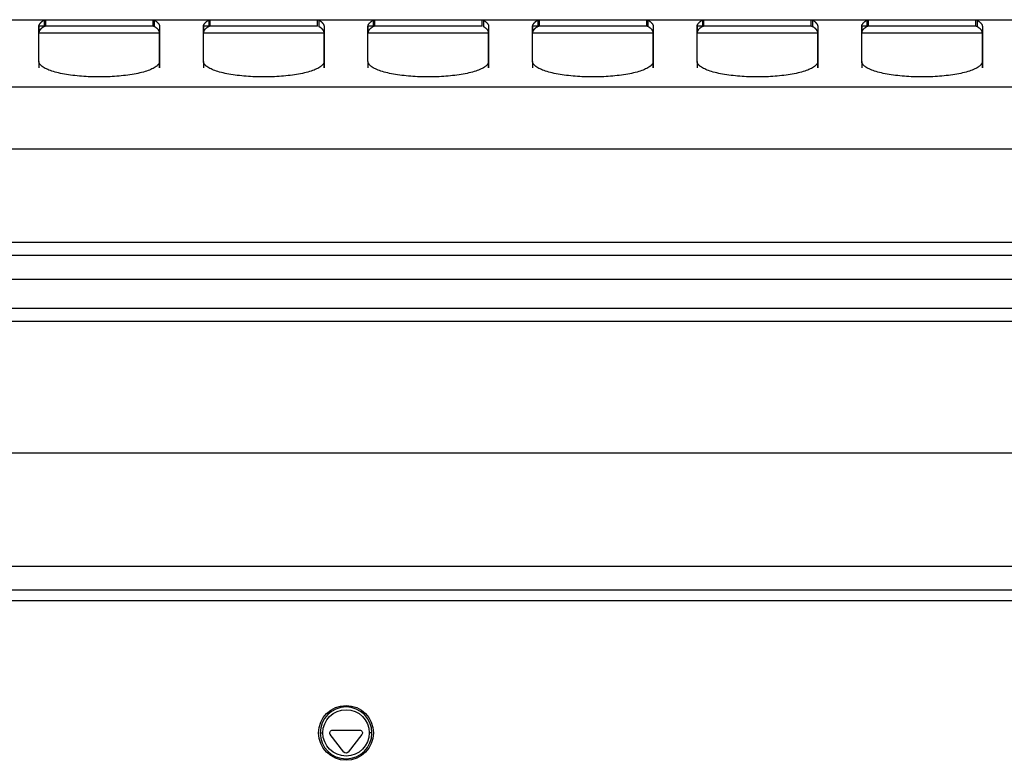
# Model space of a CAD drawing. Extents: x 581 to 2426, y 95 to 2303.
# Drawn here: x 806 to 986, y 2168 to 2303 of the extents above; entities that cross this region are included whole.
import ezdxf

# ---------------------------------------------------------------- set-up
doc = ezdxf.new("R2010")
doc.units = 0
doc.header["$LTSCALE"] = 10
doc.layers.add('Moffat_Details', color=160, linetype='CONTINUOUS')
doc.layers.add('Moffat_Profile', color=10, linetype='CONTINUOUS')

msp = doc.modelspace()

# ---------------------------------------------------------------- linework, layer by layer
at = {"layer": 'Moffat_Details', "true_color": 0x000000}
for p, q in [((811.01, 2301.61), (809.82, 2301.61)), ((809.82, 2301.56), (809.82, 2300.41)), ((809.82, 2295.22), (809.82, 2301.56)), ((810.79, 2302.08), (810.79, 2301.57)), ((811.01, 2302.81), (811.01, 2301.61)), ((830.64, 2301.61), (830.64, 2302.81)), ((830.86, 2302.08), (830.86, 2301.57)), ((831.82, 2301.56), (831.82, 2295.22)), ((831.82, 2301.56), (831.82, 2300.41)), ((841.01, 2301.61), (839.82, 2301.61)), ((839.82, 2301.56), (839.82, 2300.41)), ((839.82, 2295.22), (839.82, 2301.56)), ((840.79, 2302.08), (840.79, 2301.57)), ((841.01, 2302.81), (841.01, 2301.61)), ((860.64, 2301.61), (860.64, 2302.81)), ((860.86, 2302.08), (860.86, 2301.57)), ((861.82, 2301.56), (861.82, 2295.22)), ((861.82, 2301.56), (861.82, 2300.41)), ((871.01, 2301.61), (869.82, 2301.61)), ((869.82, 2301.56), (869.82, 2300.41)), ((869.82, 2295.22), (869.82, 2301.56)), ((870.79, 2302.08), (870.79, 2301.57)), ((871.01, 2302.81), (871.01, 2301.61)), ((890.64, 2301.61), (890.64, 2302.81)), ((890.86, 2302.08), (890.86, 2301.57)), ((891.82, 2301.56), (891.82, 2295.22)), ((891.82, 2301.56), (891.82, 2300.41)), ((901.01, 2301.61), (899.82, 2301.61)), ((899.82, 2301.56), (899.82, 2300.41)), ((899.82, 2295.22), (899.82, 2301.56)), ((900.79, 2302.08), (900.79, 2301.57)), ((901.01, 2302.81), (901.01, 2301.61)), ((920.64, 2301.61), (920.64, 2302.81)), ((920.86, 2302.08), (920.86, 2301.57)), ((921.82, 2301.56), (921.82, 2295.22)), ((921.82, 2301.56), (921.82, 2300.41)), ((931.01, 2301.61), (929.82, 2301.61)), ((929.82, 2301.56), (929.82, 2300.41)), ((929.82, 2295.22), (929.82, 2301.56)), ((930.79, 2302.08), (930.79, 2301.57)), ((931.01, 2302.81), (931.01, 2301.61)), ((950.64, 2301.61), (950.64, 2302.81)), ((950.86, 2302.08), (950.86, 2301.57)), ((951.82, 2301.56), (951.82, 2295.22)), ((951.82, 2301.56), (951.82, 2300.41)), ((961.01, 2301.61), (959.82, 2301.61)), ((959.82, 2301.56), (959.82, 2300.41)), ((959.82, 2295.22), (959.82, 2301.56)), ((960.79, 2302.08), (960.79, 2301.57)), ((961.01, 2302.81), (961.01, 2301.61)), ((980.64, 2301.61), (980.64, 2302.81)), ((980.86, 2302.08), (980.86, 2301.57)), ((981.82, 2301.56), (981.82, 2295.22)), ((981.82, 2301.56), (981.82, 2300.41)), ((831.82, 2300.36), (809.82, 2300.36)), ((831.82, 2294.06), (831.82, 2300.41)), ((861.82, 2300.36), (839.82, 2300.36)), ((861.82, 2294.06), (861.82, 2300.41)), ((891.82, 2300.36), (869.82, 2300.36)), ((891.82, 2294.06), (891.82, 2300.41)), ((921.82, 2300.36), (899.82, 2300.36)), ((921.82, 2294.06), (921.82, 2300.41)), ((951.82, 2300.36), (929.82, 2300.36)), ((951.82, 2294.06), (951.82, 2300.41)), ((981.82, 2300.36), (959.82, 2300.36)), ((981.82, 2294.06), (981.82, 2300.41)), ((809.82, 2295.22), (809.82, 2294.06)), ((831.82, 2295.22), (831.82, 2294.06)), ((839.82, 2295.22), (839.82, 2294.06)), ((861.82, 2295.22), (861.82, 2294.06)), ((869.82, 2295.22), (869.82, 2294.06)), ((891.82, 2295.22), (891.82, 2294.06)), ((899.82, 2295.22), (899.82, 2294.06)), ((921.82, 2295.22), (921.82, 2294.06)), ((929.82, 2295.22), (929.82, 2294.06)), ((951.82, 2295.22), (951.82, 2294.06)), ((959.82, 2295.22), (959.82, 2294.06)), ((981.82, 2295.22), (981.82, 2294.06)), ((580.82, 2279.26), (1480.82, 2279.26)), ((580.82, 2262.26), (1480.82, 2262.26)), ((1480.82, 2259.81), (580.82, 2259.81)), ((1480.82, 2255.48), (580.82, 2255.48)), ((1480.82, 2250.14), (580.82, 2250.14)), ((1480.82, 2247.81), (580.82, 2247.81)), ((1480.82, 2223.81), (580.82, 2223.81)), ((1480.82, 2203.14), (580.82, 2203.14)), ((1480.82, 2198.81), (580.82, 2198.81)), ((1472.37, 2196.91), (589.27, 2196.91)), ((865.82, 2177.81), (865.82, 2177.53)), ((865.43, 2169.32), (862.95, 2172.51)), ((863.35, 2173.31), (868.3, 2173.31)), ((868.7, 2172.51), (866.22, 2169.32)), ((865.82, 2167.81), (865.82, 2168.09))]:
    msp.add_line(p, q, dxfattribs=at)
at = {"layer": 'Moffat_Details', "true_color": 0x000000, "extrusion": (0, 0, -1)}
for centre, radius, start, end in [((-865.82, 2172.81), 5, 270, 90), ((-865.82, 2172.81), 5, 270, 90), ((-865.82, 2172.81), 5, 90, 270), ((-865.82, 2172.81), 5, 90, 270), ((-865.82, 2172.81), 4.23, 0, 180), ((-865.82, 2172.81), 4.23, 180, 0), ((-863.35, 2172.81), 0.5, 322.125, 90), ((-868.3, 2172.81), 0.5, 90, 217.875), ((-865.82, 2169.63), 0.5, 217.875, 322.125)]:
    msp.add_arc(centre, radius, start, end, dxfattribs=at)
at = {"layer": 'Moffat_Details', "true_color": 0x000000}
for start, end in [(90, 180), (0, 90), (180, 270), (270, 0)]:
    msp.add_arc((865.82, 2172.81), 4.72, start, end, dxfattribs=at)
for points, weights in [([(809.82, 2301.56), (809.82, 2302.17), (810.79, 2302.73)], [1, 0.977878749371, 1]), ([(810.79, 2301.57), (809.82, 2301.01), (809.82, 2300.41)], [1, 0.977878749371, 1]), ([(830.86, 2302.73), (831.82, 2302.17), (831.82, 2301.56)], [1, 0.977878749371, 1]), ([(831.82, 2300.41), (831.82, 2301.01), (830.86, 2301.57)], [1, 0.977878749371, 1]), ([(839.82, 2301.56), (839.82, 2302.17), (840.79, 2302.73)], [1, 0.977878749371, 1]), ([(840.79, 2301.57), (839.82, 2301.01), (839.82, 2300.41)], [1, 0.977878749371, 1]), ([(860.86, 2302.73), (861.82, 2302.17), (861.82, 2301.56)], [1, 0.977878749371, 1]), ([(861.82, 2300.41), (861.82, 2301.01), (860.86, 2301.57)], [1, 0.977878749371, 1]), ([(869.82, 2301.56), (869.82, 2302.17), (870.79, 2302.73)], [1, 0.977878749371, 1]), ([(870.79, 2301.57), (869.82, 2301.01), (869.82, 2300.41)], [1, 0.977878749371, 1]), ([(890.86, 2302.73), (891.82, 2302.17), (891.82, 2301.56)], [1, 0.977878749371, 1]), ([(891.82, 2300.41), (891.82, 2301.01), (890.86, 2301.57)], [1, 0.977878749371, 1]), ([(899.82, 2301.56), (899.82, 2302.17), (900.79, 2302.73)], [1, 0.977878749371, 1]), ([(900.79, 2301.57), (899.82, 2301.01), (899.82, 2300.41)], [1, 0.977878749371, 1]), ([(920.86, 2302.73), (921.82, 2302.17), (921.82, 2301.56)], [1, 0.977878749371, 1]), ([(921.82, 2300.41), (921.82, 2301.01), (920.86, 2301.57)], [1, 0.977878749371, 1]), ([(929.82, 2301.56), (929.82, 2302.17), (930.79, 2302.73)], [1, 0.977878749371, 1]), ([(930.79, 2301.57), (929.82, 2301.01), (929.82, 2300.41)], [1, 0.977878749371, 1]), ([(950.86, 2302.73), (951.82, 2302.17), (951.82, 2301.56)], [1, 0.977878749371, 1]), ([(951.82, 2300.41), (951.82, 2301.01), (950.86, 2301.57)], [1, 0.977878749371, 1]), ([(959.82, 2301.56), (959.82, 2302.17), (960.79, 2302.73)], [1, 0.977878749371, 1]), ([(960.79, 2301.57), (959.82, 2301.01), (959.82, 2300.41)], [1, 0.977878749371, 1]), ([(980.86, 2302.73), (981.82, 2302.17), (981.82, 2301.56)], [1, 0.977878749371, 1]), ([(981.82, 2300.41), (981.82, 2301.01), (980.86, 2301.57)], [1, 0.977878749371, 1]), ([(861.1, 2172.81), (861.18, 2172.81), (861.6, 2172.81)], [1, 0.766044437885, 1]), ([(870.54, 2172.81), (870.47, 2172.81), (870.05, 2172.81)], [0.938407957554, 0.7420784235, 1])]:
    msp.add_rational_spline(points, weights, degree=2, dxfattribs=at)
for points in [[(811.01, 2301.61), (810.93, 2301.61), (810.86, 2301.6), (810.79, 2301.57)], [(830.86, 2301.57), (830.79, 2301.6), (830.72, 2301.61), (830.64, 2301.61)], [(841.01, 2301.61), (840.93, 2301.61), (840.86, 2301.6), (840.79, 2301.57)], [(871.01, 2301.61), (870.93, 2301.61), (870.86, 2301.6), (870.79, 2301.57)], [(901.01, 2301.61), (900.93, 2301.61), (900.86, 2301.6), (900.79, 2301.57)], [(920.86, 2301.57), (920.79, 2301.6), (920.72, 2301.61), (920.64, 2301.61)], [(931.01, 2301.61), (930.93, 2301.61), (930.86, 2301.6), (930.79, 2301.57)], [(950.86, 2301.57), (950.79, 2301.6), (950.72, 2301.61), (950.64, 2301.61)], [(961.01, 2301.61), (960.93, 2301.61), (960.86, 2301.6), (960.79, 2301.57)], [(980.86, 2301.57), (980.79, 2301.6), (980.72, 2301.61), (980.64, 2301.61)]]:
    msp.add_open_spline(points, degree=3, dxfattribs=at)
for points, weights, knots in [([(830.64, 2301.61), (827.59, 2301.61), (820.82, 2301.61), (814.06, 2301.61), (811.01, 2301.61)], [1, 0.851882398129, 1, 0.851882398129, 1], [206.834005, 206.834005, 206.834005, 270, 270, 333.165995, 333.165995, 333.165995]), ([(860.64, 2301.61), (857.59, 2301.61), (850.82, 2301.61), (844.06, 2301.61), (841.01, 2301.61)], [1, 0.851882398129, 1, 0.851882398129, 1], [206.834005, 206.834005, 206.834005, 270, 270, 333.165995, 333.165995, 333.165995]), ([(890.64, 2301.61), (887.59, 2301.61), (880.82, 2301.61), (874.06, 2301.61), (871.01, 2301.61)], [1, 0.851882398129, 1, 0.851882398129, 1], [206.834005, 206.834005, 206.834005, 270, 270, 333.165995, 333.165995, 333.165995]), ([(920.64, 2301.61), (917.59, 2301.61), (910.82, 2301.61), (904.06, 2301.61), (901.01, 2301.61)], [1, 0.851882398129, 1, 0.851882398129, 1], [206.834005, 206.834005, 206.834005, 270, 270, 333.165995, 333.165995, 333.165995]), ([(950.64, 2301.61), (947.59, 2301.61), (940.82, 2301.61), (934.06, 2301.61), (931.01, 2301.61)], [1, 0.851882398129, 1, 0.851882398129, 1], [206.834005, 206.834005, 206.834005, 270, 270, 333.165995, 333.165995, 333.165995]), ([(980.64, 2301.61), (977.59, 2301.61), (970.82, 2301.61), (964.06, 2301.61), (961.01, 2301.61)], [1, 0.851882398129, 1, 0.851882398129, 1], [206.834005, 206.834005, 206.834005, 270, 270, 333.165995, 333.165995, 333.165995]), ([(831.82, 2295.22), (831.82, 2292.37), (820.82, 2292.37), (809.82, 2292.37), (809.82, 2295.22)], [1, 0.707106769085, 1, 0.707106769085, 1], [0, 0, 0, 90, 90, 180, 180, 180]), ([(861.82, 2295.22), (861.82, 2292.37), (850.82, 2292.37), (839.82, 2292.37), (839.82, 2295.22)], [1, 0.707106769085, 1, 0.707106769085, 1], [0, 0, 0, 90, 90, 180, 180, 180]), ([(891.82, 2295.22), (891.82, 2292.37), (880.82, 2292.37), (869.82, 2292.37), (869.82, 2295.22)], [1, 0.707106769085, 1, 0.707106769085, 1], [0, 0, 0, 90, 90, 180, 180, 180]), ([(921.82, 2295.22), (921.82, 2292.37), (910.82, 2292.37), (899.82, 2292.37), (899.82, 2295.22)], [1, 0.707106769085, 1, 0.707106769085, 1], [0, 0, 0, 90, 90, 180, 180, 180]), ([(951.82, 2295.22), (951.82, 2292.37), (940.82, 2292.37), (929.82, 2292.37), (929.82, 2295.22)], [1, 0.707106769085, 1, 0.707106769085, 1], [0, 0, 0, 90, 90, 180, 180, 180]), ([(981.82, 2295.22), (981.82, 2292.37), (970.82, 2292.37), (959.82, 2292.37), (959.82, 2295.22)], [1, 0.707106769085, 1, 0.707106769085, 1], [0, 0, 0, 90, 90, 180, 180, 180])]:
    msp.add_rational_spline(points, weights, degree=2, knots=knots, dxfattribs=at)
at = {"layer": 'Moffat_Profile', "true_color": 0x000000}
for p, q in [((800.64, 2302.81), (811.01, 2302.81)), ((810.79, 2302.73), (800.86, 2302.73)), ((810.79, 2302.73), (810.79, 2302.08)), ((830.64, 2302.81), (841.01, 2302.81)), ((830.86, 2302.73), (830.86, 2302.08)), ((840.79, 2302.73), (830.86, 2302.73)), ((840.79, 2302.73), (840.79, 2302.08)), ((860.64, 2302.81), (871.01, 2302.81)), ((860.86, 2302.73), (860.86, 2302.08)), ((870.79, 2302.73), (860.86, 2302.73)), ((870.79, 2302.73), (870.79, 2302.08)), ((890.64, 2302.81), (901.01, 2302.81)), ((890.86, 2302.73), (890.86, 2302.08)), ((900.79, 2302.73), (890.86, 2302.73)), ((900.79, 2302.73), (900.79, 2302.08)), ((920.64, 2302.81), (931.01, 2302.81)), ((920.86, 2302.73), (920.86, 2302.08)), ((930.79, 2302.73), (920.86, 2302.73)), ((930.79, 2302.73), (930.79, 2302.08)), ((950.64, 2302.81), (961.01, 2302.81)), ((950.86, 2302.73), (950.86, 2302.08)), ((960.79, 2302.73), (950.86, 2302.73)), ((960.79, 2302.73), (960.79, 2302.08)), ((980.64, 2302.81), (991.01, 2302.81)), ((980.86, 2302.73), (980.86, 2302.08)), ((990.79, 2302.73), (980.86, 2302.73)), ((580.82, 2290.56), (1480.82, 2290.56))]:
    msp.add_line(p, q, dxfattribs=at)
for points in [[(810.79, 2302.73), (810.86, 2302.79), (810.93, 2302.81), (811.01, 2302.81)], [(830.64, 2302.81), (830.72, 2302.81), (830.79, 2302.79), (830.86, 2302.73)], [(840.79, 2302.73), (840.86, 2302.79), (840.93, 2302.81), (841.01, 2302.81)], [(860.64, 2302.81), (860.72, 2302.81), (860.79, 2302.79), (860.86, 2302.73)], [(870.79, 2302.73), (870.86, 2302.79), (870.93, 2302.81), (871.01, 2302.81)], [(890.64, 2302.81), (890.72, 2302.81), (890.79, 2302.79), (890.86, 2302.73)], [(900.79, 2302.73), (900.86, 2302.79), (900.93, 2302.81), (901.01, 2302.81)], [(920.64, 2302.81), (920.72, 2302.81), (920.79, 2302.79), (920.86, 2302.73)], [(930.79, 2302.73), (930.86, 2302.79), (930.93, 2302.81), (931.01, 2302.81)], [(950.64, 2302.81), (950.72, 2302.81), (950.79, 2302.79), (950.86, 2302.73)], [(960.79, 2302.73), (960.86, 2302.79), (960.93, 2302.81), (961.01, 2302.81)], [(980.64, 2302.81), (980.72, 2302.81), (980.79, 2302.79), (980.86, 2302.73)]]:
    msp.add_open_spline(points, degree=3, dxfattribs=at)
for points in [[(811.01, 2302.81), (814.06, 2302.81), (820.82, 2302.81), (827.59, 2302.81), (830.64, 2302.81)], [(841.01, 2302.81), (844.06, 2302.81), (850.82, 2302.81), (857.59, 2302.81), (860.64, 2302.81)], [(871.01, 2302.81), (874.06, 2302.81), (880.82, 2302.81), (887.59, 2302.81), (890.64, 2302.81)], [(901.01, 2302.81), (904.06, 2302.81), (910.82, 2302.81), (917.59, 2302.81), (920.64, 2302.81)], [(931.01, 2302.81), (934.06, 2302.81), (940.82, 2302.81), (947.59, 2302.81), (950.64, 2302.81)], [(961.01, 2302.81), (964.06, 2302.81), (970.82, 2302.81), (977.59, 2302.81), (980.64, 2302.81)]]:
    msp.add_rational_spline(points, [1, 0.851882398129, 1, 0.851882398129, 1], degree=2, knots=[26.834005, 26.834005, 26.834005, 90, 90, 153.165995, 153.165995, 153.165995], dxfattribs=at)

doc.saveas('drawing.dxf')
